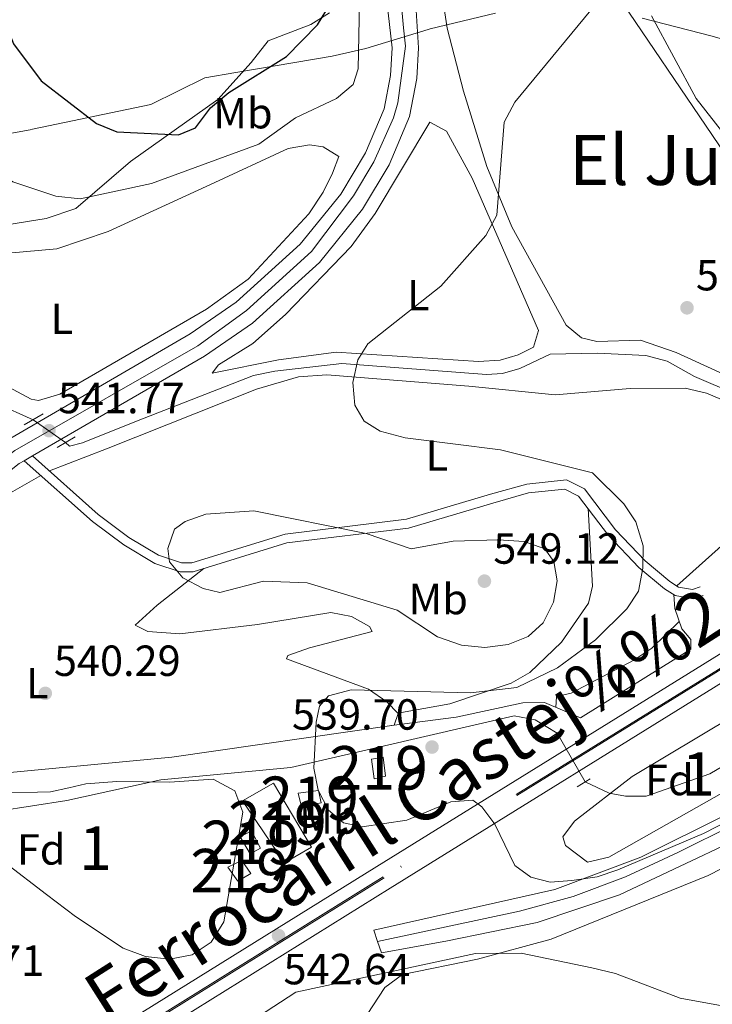
# Model space of a CAD drawing. Extents: x 607591 to 614492, y 724850 to 729593.
# Drawn here: x 609691 to 609851, y 726106 to 726332 of the extents above; entities that cross this region are included whole.
import ezdxf
from ezdxf.enums import TextEntityAlignment as Align

# ---------------------------------------------------------------- set-up
doc = ezdxf.new("R2010")
doc.units = 0
doc.header["$MEASUREMENT"] = 0
for name, pattern in [('DGN Style 2', [77.99904999999998, 46.79942999999999, -31.19962]), ('DGN Style 3', [109.19866999999999, 77.99905, -31.19962]), ('DGN Style 4', [124.87647905, 62.39924, -31.19962, 0.07799905, -31.19962]), ('DGN Style 5', [54.599334999999996, 23.399715, -31.19962])]:
    doc.linetypes.add(name, pattern=pattern)
for name, color, linetype in [('Nivel 1', 7, 'Continuous'), ('Nivel 11', 7, 'Continuous'), ('Nivel 13', 7, 'Continuous'), ('Nivel 15', 7, 'Continuous'), ('Nivel 21', 7, 'Continuous'), ('Nivel 22', 7, 'Continuous'), ('Nivel 23', 7, 'Continuous'), ('Nivel 24', 7, 'Continuous'), ('Nivel 35', 7, 'Continuous'), ('Nivel 36', 7, 'Continuous'), ('Nivel 37', 7, 'Continuous'), ('Nivel 4', 7, 'Continuous'), ('Nivel 41', 7, 'Continuous'), ('Nivel 44', 7, 'Continuous'), ('Nivel 45', 7, 'Continuous'), ('Nivel 48', 7, 'Continuous'), ('Nivel 49', 7, 'Continuous'), ('Nivel 5', 7, 'Continuous'), ('Nivel 52', 7, 'Continuous'), ('Nivel 54', 7, 'Continuous'), ('Nivel 57', 7, 'Continuous'), ('Nivel 7', 7, 'Continuous')]:
    doc.layers.add(name, color=color, linetype=linetype)
doc.styles.add('Style-arial', font='arial.shx', dxfattribs={"bigfont": 'arialbig.shx'})
doc.styles.add('Style-arialn', font='arialn.shx', dxfattribs={"bigfont": 'arialnbig.shx'})
doc.styles.add('Style-times', font='times.shx', dxfattribs={"bigfont": 'timesbig.shx'})

# ---------------------------------------------------------------- blocks, each defined once
blk = doc.blocks.new('5PATER')
at = {"layer": 'Nivel 7', "linetype": 'Continuous', "lineweight": 0}
h = blk.add_hatch(color=53, dxfattribs=at)
edge = h.paths.add_edge_path()
edge.add_ellipse((0, 0), major_axis=(-1.095731442945027, -1.110710700472634), ratio=0.9994222409660316, start_angle=0, end_angle=360)

msp = doc.modelspace()

# ---------------------------------------------------------------- linework, layer by layer
at = {"layer": 'Nivel 1', "color": 7, "linetype": 'Continuous', "lineweight": 0}
for points in [[(609834.442, 726332.3459999999, 539.792), (609850.551, 726328.2080000001, 542.278), (609892.3219999999, 726316.192, 549.006), (609926.5090000001, 726309.3870000001, 555.735), (609940.682, 726305.682, 555.32), (609944.5179999999, 726307.629, 555.588), (609945.8530000001, 726308.307, 555.677), (609947.7960000001, 726314.0560000001, 556.586), (609948.1699999999, 726316.4610000001, 556.966), (609953.56, 726351.1170000001, 557.095)], [(609462.4469999999, 726258.6880000001, 551.461), (609506.797, 726268.31, 553.186), (609539.773, 726273.5530000001, 555.001), (609569.932, 726280.02, 550.562), (609572.8559999999, 726280.639, 550.1080000000001), (609587.291, 726283.6950000001, 544.623), (609587.4639999999, 726283.7320000001, 544.611), (609589.4469999999, 726284.152, 544.4780000000001), (609591.717, 726284.783, 544.3290000000001), (609592.1910000001, 726284.915, 544.297), (609623.879, 726293.737, 542.971), (609653.9210000001, 726299.567, 543.869), (609693.6059999999, 726306.699, 547.652), (609694.1840000001, 726306.8189999999, 547.7520000000001), (609721.3600000001, 726312.49, 550.939), (609733.8489999999, 726318.666, 551.72), (609740.956, 726319.862, 552.249), (609763.1429999999, 726323.594, 547.273), (609770.835, 726325.4180000001, 544.772), (609770.852, 726325.423, 544.769), (609785.1570000001, 726329.7590000001, 543.284), (609785.655, 726329.9099999999, 543.124), (609800.6669999999, 726333.534, 541.199)]]:
    msp.add_polyline3d(points, dxfattribs=at)
at = {"layer": 'Nivel 11', "color": 142, "linetype": 'DGN Style 3', "lineweight": 13}
for points in [[(609926.0160000001, 726205.175, 536.513), (609917.1470000001, 726196.7069999999, 537.221), (609913.04, 726193.855, 537.359), (609879.405, 726176.2080000001, 537.433), (609849.9880000001, 726158.6359999999, 537.57), (609835.3400000001, 726153.514, 538.354), (609830.554, 726153.4890000001, 538.354), (609826.868, 726154.206, 538.354), (609821.288, 726156.773, 537.893)], [(609814.834, 726168.0160000001, 537.893), (609809.841, 726171.0530000001, 537.893), (609805.003, 726172.0079999999, 538.075), (609753.5630000001, 726160.078, 538.814), (609723.6869999999, 726157.3060000001, 538.337), (609702.0360000001, 726152.5460000001, 538.703), (609676.1300000001, 726148.426, 539.273)]]:
    msp.add_polyline3d(points, dxfattribs=at)
at = {"layer": 'Nivel 13', "color": 4, "linetype": 'Continuous', "lineweight": 0}
for points in [[(609541.51, 726336.604, 543.8770000000001), (609549.8640000001, 726325.337, 543.8770000000001), (609563.561, 726310.7749999999, 543.128), (609582.453, 726294.591, 542.957), (609596.473, 726281.469, 542.497), (609600.554, 726278.595, 541.902), (609604.0360000001, 726277.173, 541.576), (609613.1869999999, 726276.6429999999, 541.576), (609630.983, 726279.389, 541.576), (609645.119, 726280.0290000001, 541.116), (609651.155, 726279.496, 540.6560000000001), (609654.5800000001, 726273.4809999999, 540.6560000000001), (609658.0179999999, 726265.0160000001, 540.6560000000001), (609660.483, 726262.3900000001, 540.6560000000001), (609670.521, 726253.5819999999, 540.6560000000001), (609677.7050000001, 726249.8500000001, 540.195), (609685.76, 726243.828, 539.803), (609694.291, 726240.06, 539.735)], [(609701.7890000001, 726234.8319999999, 539.735), (609702.6740000001, 726233.9569999999, 539.735), (609705.686, 726234.727, 539.735), (609718.102, 726239.6939999999, 538.815), (609745.0050000001, 726250.2050000001, 539.275), (609749.885, 726251.2220000001, 539.041), (609765.3060000001, 726252.976, 538.815), (609798.642, 726250.4820000001, 538.361), (609802.3130000001, 726250.6969999999, 538.354), (609806.2660000001, 726251.8489999999, 537.894), (609813.2239999999, 726255.091, 537.894), (609824.1570000001, 726255.337, 537.894), (609835.283, 726254.8300000001, 536.513), (609840.1910000001, 726253.537, 536.513), (609846.4310000001, 726249.9880000001, 536.513), (609875.5020000001, 726237.585, 536.053), (609880.6340000001, 726234.898, 536.053), (609893.0160000001, 726226.283, 536.053), (609900.1000000001, 726223.5460000001, 536.053)]]:
    msp.add_polyline3d(points, dxfattribs=at)
at = {"layer": 'Nivel 15', "color": 1, "linetype": 'Continuous', "lineweight": 13, "flags": 128}
for points, elevation in [([(609756.033, 726151.038), (609755.2620000001, 726154.2380000001), (609759.9720000001, 726154.8289999999), (609760.5519999999, 726152.004), (609756.033, 726151.038)], 541.633), ([(609744.213, 726140.229), (609741.9299999999, 726144.176), (609744.5619999999, 726145.51), (609746.6570000001, 726141.5619999999), (609744.213, 726140.229)], 542.554)]:
    msp.add_lwpolyline(points, dxfattribs=dict(at, elevation=elevation))
at = {"layer": 'Nivel 15', "color": 1, "linetype": 'Continuous', "lineweight": 13}
for points in [[(609772.777, 726157.5360000001, 540.713), (609772.1869999999, 726162.057, 540.2520000000001), (609774.824, 726162.4480000001, 540.2520000000001), (609775.413, 726158.115, 540.2520000000001), (609772.777, 726157.5360000001, 540.713)], [(609742.4510000001, 726152.4739999999, 543.9350000000001), (609749.594, 726156.4709999999, 544.395), (609758.344, 726141.8119999999, 544.395), (609752.142, 726138.1980000001, 544.395), (609742.4510000001, 726152.4739999999, 543.9350000000001)], [(609741.4180000001, 726133.993, 541.173), (609739.139, 726137.186, 541.633), (609742.3360000001, 726138.7110000001, 541.173), (609744.425, 726135.706, 541.173), (609741.4180000001, 726133.993, 541.173)]]:
    msp.add_polyline3d(points, dxfattribs=at)
at = {"layer": 'Nivel 21', "color": 1, "linetype": 'DGN Style 2', "lineweight": 0, "flags": 128}
for points, elevation in [([(609696.592, 726241.3770000001), (609692.2690000001, 726238.9029999999)], 541.833), ([(609819.4950000001, 726155.639), (609822.4310000001, 726157.496)], 538.3530000000001)]:
    msp.add_lwpolyline(points, dxfattribs=dict(at, elevation=elevation))
at = {"layer": 'Nivel 21', "color": 1, "linetype": 'DGN Style 2', "lineweight": 0, "extrusion": (0.08157608087093626, 0.04879962457518756, 0.9954717171628029), "elevation": 85716.69084146264, "flags": 128}
msp.add_lwpolyline([(310232.8333191819, -891940.4468686231), (310232.833319182, -891945.2860095592)], dxfattribs=at)
at = {"layer": 'Nivel 21', "color": 1, "linetype": 'DGN Style 2', "lineweight": 0, "extrusion": (0.09512165830190757, 0.06415382587472689, 0.9933962737737295), "elevation": 105128.4862547049, "flags": 128}
msp.add_lwpolyline([(261059.5397206389, -905530.7142812465), (261059.5397206388, -905534.7235621042)], dxfattribs=at)
at = {"layer": 'Nivel 21', "color": 7, "linetype": 'Continuous', "lineweight": 13}
for points in [[(609775.1200000001, 726341.0490000001, 544.474), (609776.915, 726325.547, 543.924), (609776.533, 726319.2209999999, 543.366), (609775.075, 726311.5519999999, 543.366), (609770.801, 726301.3999999999, 542.16), (609765.1130000001, 726291.9199999999, 541.525), (609755.76, 726280.3970000001, 541.343), (609741.0149999999, 726267.0530000001, 541.064), (609730.4580000001, 726259.815, 541.525), (609687.6980000001, 726235.0079999999, 541.592), (609669.949, 726221.0390000001, 542.312), (609657.493, 726207.497, 542.445), (609644.54, 726190.601, 543.6800000000001), (609639.0009999999, 726181.5260000001, 544.315), (609630.865, 726164.3910000001, 545.666), (609627.6840000001, 726159.8929999999, 546.23), (609619.23, 726155.0989999999, 546.587), (609616.4029999999, 726154.895, 547.5070000000001), (609612.065, 726155.4380000001, 547.047), (609604.9369999999, 726157.179, 548.133)], [(609782.3870000001, 726335.3900000001, 544.271), (609782.9979999999, 726325.5530000001, 543.924), (609782.5700000001, 726318.469, 543.366), (609780.9199999999, 726309.788, 543.366), (609776.229, 726298.6470000001, 542.16), (609770.098, 726288.4280000001, 541.525), (609760.1799999999, 726276.209, 541.343), (609744.7860000001, 726262.2779999999, 541.064), (609733.703, 726254.679, 541.525), (609694.1570000001, 726231.737, 541.587), (609692.2609999999, 726230.6370000001, 541.59), (609691.1159999999, 726229.973, 541.592), (609674.088, 726216.571, 542.312), (609662.146, 726203.588, 542.445), (609649.5549999999, 726187.163, 543.6800000000001), (609644.3489999999, 726178.635, 544.315), (609636.3500000001, 726161.788, 545.666), (609634.6769999999, 726157.254, 546.586), (609633.4040000001, 726152.419, 546.606), (609633.058, 726145.051, 546.943), (609637.52, 726133.6869999999, 547.985)], [(609772.6769999999, 726122.7010000001, 542.628), (609814.3030000001, 726132.078, 541.616), (609834.1529999999, 726139.5220000001, 541.248), (609894.314, 726169.415, 541.819), (609921.2720000001, 726188.3289999999, 542.736), (609949.277, 726208.74, 540.321)], [(609920.2250000001, 726178.348, 542.888), (609904.9880000001, 726170.8729999999, 542.79), (609892.6070000001, 726162.3759999999, 542.017), (609869.452, 726149.8470000001, 541.131), (609829.247, 726130.8470000001, 541.046), (609810.2919999999, 726124.4639999999, 541.046), (609789.2479999999, 726120.2150000001, 541.327), (609774.4410000001, 726117.4850000001, 542.427)]]:
    msp.add_polyline3d(points, dxfattribs=at)
at = {"layer": 'Nivel 21', "color": 7, "linetype": 'DGN Style 3', "lineweight": 0}
msp.add_polyline3d([(609694.1570000001, 726231.737, 541.587), (609709.2509999999, 726218.2660000001, 542.047), (609716.348, 726213.0020000001, 543.428), (609723.145, 726208.9140000001, 543.428), (609728.456, 726207.1740000001, 543.888), (609730.8130000001, 726207.1869999999, 544.808), (609752.281, 726213.781, 544.348), (609780.2050000001, 726217.158, 542.967), (609799.5020000001, 726222.9029999999, 542.559), (609807.8929999999, 726225.2679999999, 541.587), (609817.02, 726226.2, 540.666), (609821.155, 726224.1599999999, 540.206), (609828.274, 726214.7720000001, 540.206), (609835.081, 726207.628, 538.548), (609840.7550000001, 726202.8659999999, 538.365), (609842.777, 726201.5930000001, 538.365), (609846.021, 726201.021, 538.365), (609847.7849999999, 726201.619, 537.444)], dxfattribs=at)
at = {"layer": 'Nivel 21', "color": 7, "linetype": 'Continuous', "lineweight": 0}
msp.add_polyline3d([(609692.2609999999, 726230.6370000001, 541.587), (609707.9340000001, 726216.649, 542.047), (609715.1880000001, 726211.2690000001, 543.428), (609722.273, 726207.0079999999, 543.428), (609728.129, 726205.0900000001, 543.888), (609731.131, 726205.1059999999, 544.808), (609752.7150000001, 726211.736, 544.348), (609780.6300000001, 726215.112, 542.967), (609800.081, 726220.9029999999, 542.559), (609808.284, 726223.2150000001, 541.587), (609816.635, 726224.067, 540.666), (609819.7930000001, 726222.51, 540.206), (609826.685, 726213.4199999999, 540.206), (609833.6529999999, 726206.1070000001, 538.548), (609839.5249999999, 726201.179, 538.365), (609842.013, 726199.6130000001, 538.365), (609846.1840000001, 726198.878, 538.365), (609848.453, 726199.6470000001, 537.444)], dxfattribs=at)
at = {"layer": 'Nivel 22', "color": 4, "linetype": 'DGN Style 5', "lineweight": 0, "elevation": 539.735, "flags": 128}
msp.add_lwpolyline([(609694.291, 726240.06), (609701.7890000001, 726234.8319999999)], dxfattribs=at)
at = {"layer": 'Nivel 22', "color": 142, "linetype": 'DGN Style 5', "lineweight": 0, "elevation": 537.893, "flags": 128}
msp.add_lwpolyline([(609814.834, 726168.0160000001), (609821.288, 726156.773)], dxfattribs=at)
at = {"layer": 'Nivel 23', "color": 7, "linetype": 'DGN Style 4', "lineweight": 0}
for points in [[(610369.229, 727206.412, 523.376), (610358.2220000001, 727179.1540000001, 523.554), (610343.4780000001, 727140.058, 524.087), (610325.027, 727094.7039999999, 524.8870000000001), (610306.7720000001, 727050.206, 525.945), (610288.0160000001, 726996.189, 525.952), (610075.0490000001, 726449.291, 534.696), (610055.311, 726402.9979999999, 535.617), (610046.361, 726384.287, 536.076), (610032.915, 726360.085, 536.5360000000001), (610016.462, 726334.1710000001, 536.997), (609999.994, 726311.084, 537.456), (609974.142, 726280.03, 537.916), (609957.0789999999, 726262.595, 538.376), (609939.632, 726246.29, 538.837), (609920.4890000001, 726229.976, 539.296), (609894.953, 726210.612, 539.756), (609858.6950000001, 726186.4780000001, 539.7570000000001), (609775.0760000001, 726134.757, 542.056), (609705.9269999999, 726091.7860000001, 542.9780000000001), (609700.1200000001, 726087.5560000001, 543.041)], [(609778.713, 726338.808, 544.37), (609779.506, 726330.159, 544.087), (609779.99, 726325.959, 543.938), (609779.344, 726321.435, 543.566), (609778.2139999999, 726312.8740000001, 543.366), (609777.2450000001, 726309.4809999999, 543.23), (609772.7239999999, 726299.304, 542.107), (609768.041, 726291.5490000001, 541.604), (609758.385, 726278.71, 541.35), (609743.3670000001, 726265.1400000001, 541.073), (609732.2250000001, 726257.0619999999, 541.524), (609690.078, 726232.9920000001, 541.591), (609684.4990000001, 726228.723, 541.793), (609672.8729999999, 726219.5150000001, 542.2760000000001), (609667.544, 726214.3459999999, 542.359), (609658.9850000001, 726204.814, 542.51), (609650.588, 726193.9909999999, 543.311), (609645.2590000001, 726187.044, 544.919), (609639.7860000001, 726177.273, 544.556), (609632.1969999999, 726161.4410000001, 546.046), (609621.879, 726141.686, 547.415)], [(609773.5590000001, 726120.0930000001, 542.528), (609806.2280000001, 726127.111, 541.451), (609818.561, 726130.476, 541.269), (609830.6140000001, 726134.963, 540.432), (609842.6669999999, 726140.571, 540.372), (609884.9920000001, 726161.602, 541.684), (609894.7, 726166.6510000001, 542), (609903.006, 726172.5519999999, 542.404), (609912.0360000001, 726178.4539999999, 542.702), (609929.872, 726189.156, 541.934), (609937.317, 726192.7860000001, 541.328)]]:
    msp.add_polyline3d(points, dxfattribs=at)
at = {"layer": 'Nivel 24', "color": 7, "linetype": 'DGN Style 4', "lineweight": 0}
msp.add_polyline3d([(610368.4269999999, 727206.3999999999, 523.379), (610358.0120000001, 727179.3640000001, 523.552), (610343.2679999999, 727140.2679999999, 524.085), (610324.817, 727094.9140000001, 524.884), (610306.5619999999, 727050.416, 525.95), (610287.8060000001, 726996.399, 525.95), (610074.8389999999, 726449.5009999999, 534.694), (610055.101, 726403.2080000001, 535.615), (610046.1510000001, 726384.497, 536.075), (610032.7050000001, 726360.2949999999, 536.535), (610016.2520000001, 726334.381, 536.996), (609999.784, 726311.294, 537.456), (609973.932, 726280.24, 537.916), (609956.869, 726262.8049999999, 538.376), (609939.422, 726246.5, 538.837), (609920.2790000001, 726230.186, 539.297), (609894.743, 726210.8219999999, 539.7570000000001), (609858.4850000001, 726186.6880000001, 539.7570000000001), (609774.8659999999, 726134.967, 542.058), (609705.717, 726091.996, 542.979), (609699.8759999999, 726087.7409999999, 543.04)], dxfattribs=at)
at = {"layer": 'Nivel 24', "color": 7, "linetype": 'Continuous', "lineweight": 0}
for points in [[(610371.159, 727206.443, 523.372), (610360.379, 727178.4610000001, 523.552), (610345.6270000001, 727139.3430000001, 524.085), (610327.162, 727093.9550000001, 524.884), (610309.432, 727049.419, 525.95), (610290.658, 726995.348, 525.95), (610077.6529999999, 726448.3530000001, 534.694), (610057.8700000001, 726401.9550000001, 535.615), (610048.852, 726383.102, 536.075), (610035.318, 726358.7409999999, 536.535), (610018.773, 726332.682, 536.996), (610002.192, 726309.436, 537.456), (609976.189, 726278.2010000001, 537.916), (609958.993, 726260.6300000001, 538.376), (609941.446, 726244.2320000001, 538.837), (609922.1840000001, 726227.8160000001, 539.297), (609896.504, 726208.3430000001, 539.7570000000001), (609860.1259999999, 726184.1300000001, 539.7570000000001), (609776.467, 726132.3840000001, 542.058), (609707.415, 726089.473, 542.979), (609702.4040000001, 726085.8230000001, 543.032)], [(610366.3319999999, 727206.3670000001, 523.383), (610356.196, 727180.0560000001, 523.552), (610341.4580000001, 727140.977, 524.085), (610323.0179999999, 727095.648, 524.884), (610303.8899999999, 727051.3430000001, 525.95), (610285.1510000001, 726997.3759999999, 525.95), (610072.22, 726450.568, 534.694), (610052.523, 726404.3729999999, 535.615), (610043.6370000001, 726385.7949999999, 536.075), (610030.273, 726361.74, 536.535), (610013.905, 726335.9610000001, 536.996), (609997.5430000001, 726313.0220000001, 537.456), (609971.831, 726282.1359999999, 537.916), (609954.8910000001, 726264.828, 538.376), (609937.538, 726248.6100000001, 538.837), (609918.506, 726232.3900000001, 539.297), (609893.1030000001, 726213.1270000001, 539.7570000000001), (609856.9569999999, 726189.068, 539.7570000000001), (609773.375, 726137.3700000001, 542.058), (609704.135, 726094.3430000001, 542.979), (609697.523, 726089.527, 543.05)]]:
    msp.add_polyline3d(points, dxfattribs=at)
at = {"layer": 'Nivel 35', "color": 92, "linetype": 'DGN Style 3', "lineweight": 0}
for points in [[(609816.1599999999, 726144.1400000001, 548.1510000000001), (609818.881, 726147.729, 548.1510000000001), (609832.0900000001, 726158.0160000001, 548.068), (609856.952, 726172.9280000001, 547.691), (609861.6680000001, 726174.935, 547.826), (609866.625, 726176.1140000001, 548.049), (609871.074, 726176.243, 548.1510000000001), (609875.929, 726174.4099999999, 547.8580000000001), (609878.46, 726172.158, 547.691), (609877.1769999999, 726167.8600000001, 547.691), (609872.9029999999, 726164.47, 547.691), (609863.7479999999, 726160.44, 547.691), (609826.7890000001, 726139.483, 548.1510000000001), (609821.8570000001, 726138.348, 548.1510000000001), (609816.7720000001, 726142.173, 548.1510000000001), (609816.1599999999, 726144.1400000001, 548.1510000000001)], [(609685.8189999999, 726154.165, 549.846), (609698.3, 726154.533, 550.269), (609702.497, 726155.408, 552.51), (609706.456, 726156.3700000001, 555.909), (609713.571, 726156.885, 557.299), (609725.683, 726156.7390000001, 557.633), (609735.743, 726157.442, 556.884), (609740.717, 726154.757, 556.712)], [(609740.717, 726154.757, 556.712), (609742.5789999999, 726149.8200000001, 556.888), (609738.1680000001, 726124.5900000001, 557.173), (609735.304, 726119.969, 557.173), (609730.8910000001, 726117.024, 557.173), (609725.6570000001, 726116.048, 557.173), (609720.1740000001, 726116.682, 557.173), (609715.013, 726118.5700000001, 557.173), (609704.067, 726125.8759999999, 556.7760000000001), (609697.385, 726130.913, 554.929), (609687.7820000001, 726138.2760000001, 550.269)]]:
    msp.add_polyline3d(points, dxfattribs=at)
at = {"layer": 'Nivel 36', "color": 92, "linetype": 'Continuous', "lineweight": 0}
for points in [[(609816.6470000001, 726355.506, 539.5840000000001), (609862.426, 726287.98, 537.372), (609869.2209999999, 726280.6740000001, 537.515), (609897.3470000001, 726257.2350000001, 537.372), (609900.3049999999, 726253.155, 537.372), (609900.6140000001, 726252.2450000001, 537.372), (609900.338, 726248.7080000001, 537.372), (609898.81, 726243.967, 537.489), (609895.111, 726234.5419999999, 537.832), (609892.774, 726230.7, 537.372), (609889.5279999999, 726231.861, 537.372), (609874.753, 726240.6200000001, 537.832), (609842.2720000001, 726255.4709999999, 537.832), (609834.0079999999, 726258.3729999999, 538.292), (609824.024, 726258.0220000001, 538.75), (609820.456, 726258.8900000001, 538.292), (609816.905, 726261.817, 538.7520000000001), (609804.4140000001, 726284.433, 539.673), (609798.6950000001, 726298.2930000001, 540.096), (609793.3500000001, 726315.598, 540.593), (609789.5360000001, 726330.064, 541.861), (609786.646, 726349.337, 541.974)], [(609543.2150000001, 726338.7479999999, 544.072), (609555.9070000001, 726322.9369999999, 544.072), (609566.1840000001, 726311.9380000001, 544.072), (609595.8910000001, 726287.0150000001, 544.072), (609602.342, 726282.051, 544.072), (609606.4979999999, 726280.3759999999, 544.072), (609614.7949999999, 726280.0430000001, 543.1510000000001), (609629.682, 726281.842, 542.316), (609642.963, 726282.2990000001, 542.383), (609686.287, 726284.587, 545.1800000000001), (609697.335, 726286.3230000001, 545.452), (609704.1089999999, 726288.621, 545.913), (609716.683, 726299.4340000001, 548.214), (609736.78, 726313.679, 550.976), (609744.4639999999, 726322.203, 552.817), (609748.3970000001, 726327.125, 551.896), (609758.1799999999, 726330.9480000001, 550.0550000000001), (609762.5020000001, 726333.6100000001, 549.595)], [(609735.496, 726250.7579999999, 540.6030000000001), (609736.9210000001, 726252.6910000001, 540.6030000000001), (609744.8859999999, 726257.5830000001, 540.6030000000001), (609752.3459999999, 726264.216, 540.6030000000001), (609767.45, 726279.8640000001, 540.6030000000001), (609773.006, 726287.4820000001, 540.6030000000001), (609785.5619999999, 726308.463, 541.524), (609789.402, 726306.4210000001, 541.524), (609795.351, 726295.554, 541.064), (609810.5590000001, 726260.581, 540.143), (609809.4010000001, 726256.7450000001, 540.143), (609805.875, 726254.959, 540.143), (609801.7579999999, 726253.7590000001, 540.143), (609796.7649999999, 726253.405, 540.143), (609764.0430000001, 726255.622, 539.683), (609750.798, 726253.784, 539.683), (609735.496, 726250.7579999999, 540.6030000000001)], [(609654.696, 726273.1939999999, 540.6560000000001), (609659.392, 726276.2350000001, 541.116), (609663.9480000001, 726278.4140000001, 541.136), (609666.5419999999, 726278.912, 541.116), (609684.175, 726277.99, 541.576), (609699.7749999999, 726279.3559999999, 541.576), (609711.5760000001, 726283.297, 541.576), (609735.084, 726294.1669999999, 541.576), (609752.95, 726302.368, 542.957), (609757.8800000001, 726303.2220000001, 542.648), (609761.054, 726302.788, 542.497), (609764.648, 726300.5449999999, 542.497), (609763.1599999999, 726296.767, 542.497), (609761.0619999999, 726292.3729999999, 541.244), (609757.7409999999, 726287.419, 541.203), (609743.7649999999, 726272.3740000001, 541.245), (609734.1950000001, 726265.4839999999, 541.116), (609700.462, 726245.9110000001, 541.116), (609695.5090000001, 726244.4610000001, 541.116), (609693.8700000001, 726244.7450000001, 541.116), (609660.0390000001, 726262.862, 540.6560000000001)], [(609698.044, 726228.267, 541.705), (609711.2110000001, 726233.3700000001, 540.5260000000001), (609745.6640000001, 726247.0760000001, 540.324), (609755.355, 726249.9240000001, 539.985), (609761.8470000001, 726250.402, 539.863), (609794.53, 726247.744, 539.815), (609814.4380000001, 726245.7520000001, 539.066), (609831.676, 726247.236, 537.562), (609844.342, 726247.3030000001, 537.562), (609849.1880000001, 726246.1599999999, 537.562), (609861.4439999999, 726241.0530000001, 537.562), (609873.0800000001, 726235.361, 537.336), (609875.699, 726232.2520000001, 537.102), (609855.5889999999, 726213.675, 538.365), (609842.3829999999, 726201.8400000001, 538.365)], [(609686.358, 726221.746, 541.628), (609696.0800000001, 726227.2280000001, 541.699)], [(609778.229, 726172.56, 539.236), (609790.1599999999, 726174.7350000001, 539.596), (609804.2649999999, 726179.466, 539.696), (609808.5630000001, 726181.932, 539.836), (609815.869, 726188.9110000001, 540.154), (609822.05, 726197.8999999999, 540.1560000000001), (609822.9990000001, 726201.8049999999, 540.1560000000001), (609821.979, 726219.6259999999, 540.206)], [(609733.6100000001, 726205.8670000001, 544.755), (609722.814, 726197.4110000001, 543.437), (609717.7720000001, 726192.8219999999, 541.072), (609720.7250000001, 726191.365, 538.771), (609728.092, 726190.814, 540.152), (609745.9169999999, 726193.0009999999, 540.523), (609762.825, 726195.7110000001, 542.453), (609767.5719999999, 726194.8489999999, 543.046), (609771.679, 726192.5179999999, 543.374), (609772.274, 726191.3430000001, 542.453), (609757.875, 726187.5760000001, 541.634), (609752.895, 726185.8300000001, 540.38), (609752.5719999999, 726185.0530000001, 540.152), (609771.4610000001, 726178.0830000001, 540.152), (609775.7069999999, 726175.22, 539.649), (609778.2649999999, 726172.5220000001, 539.231), (609777.396, 726169.8659999999, 539.231), (609726.223, 726162.517, 539.692), (609680.8400000001, 726158.162, 540.152)], [(609841.7390000001, 726199.7849999999, 538.365), (609841.902, 726196.692, 538.595), (609843.547, 726191.9880000001, 538.595), (609845.622, 726189.4950000001, 539.0550000000001), (609845.6340000001, 726187.2860000001, 539.0550000000001), (609820.237, 726171.54, 539.285), (609811.9709999999, 726175.031, 539.0550000000001), (609806.9780000001, 726174.987, 539.216), (609791.6640000001, 726171.683, 539.515), (609776.784, 726169.7779999999, 539.236)], [(609814.6000000001, 726173.9210000001, 539.128), (609814.733, 726176.4240000001, 539.128), (609818.1159999999, 726177.1780000001, 539.128), (609832.4720000001, 726184.7849999999, 539.126), (609836.658, 726187.5349999999, 539.053), (609842.9580000001, 726193.672, 538.595)], [(609771.148, 726103.352, 546.965), (609775.2390000001, 726109.56, 545.124), (609779.314, 726112.514, 544.471), (609796.565, 726116.061, 543.915), (609813.4739999999, 726120.6610000001, 542.823), (609849.628, 726135.2860000001, 541.442), (609868.135, 726144.81, 540.982), (609872.5519999999, 726145.128, 540.521), (609875.8119999999, 726141.3160000001, 540.521), (609875.5519999999, 726136.3200000001, 540.521), (609864.925, 726120.1869999999, 541.02), (609860.0819999999, 726107.9469999999, 544.203), (609853.7250000001, 726084.642, 547.885)]]:
    msp.add_polyline3d(points, dxfattribs=at)
at = {"layer": 'Nivel 4', "color": 30, "linetype": 'Continuous', "lineweight": 30, "elevation": 550, "flags": 128}
msp.add_lwpolyline([(609721.244, 726367.3630000001), (609717.1769999999, 726367.2350000001), (609702.564, 726361.291), (609694.713, 726354.8060000001), (609691.2590000001, 726350.9269999999), (609688.8260000001, 726346.602), (609688.2779999999, 726330.4480000001), (609689.7590000001, 726326.494), (609696.1950000001, 726317.987), (609708.875, 726308.1529999999), (609713.5349999999, 726306.253), (609727.791, 726305.561), (609731.6440000001, 726307.1259999999), (609735.094, 726311.777), (609739.3230000001, 726315.274), (609752.5630000001, 726323.567), (609759.7039999999, 726330.8260000001), (609761.6240000001, 726333.9580000001), (609761.52, 726352.4569999999), (609753, 726360.841), (609748.9569999999, 726364.0800000001), (609744.459, 726366.2660000001), (609740.46, 726366.8160000001)], dxfattribs=at)
at = {"layer": 'Nivel 49', "color": 7, "linetype": 'DGN Style 5', "lineweight": 0, "extrusion": (0.0116288477588053, -0.03438552715982338, 0.9993409855608563), "elevation": -17334.88782797474, "flags": 128}
msp.add_lwpolyline([(810258.685192439, 492193.9066919631), (810258.685192439, 492196.6616126518)], dxfattribs=at)
at = {"layer": 'Nivel 49', "color": 7, "linetype": 'DGN Style 5', "lineweight": 0, "extrusion": (0.01174498071243783, -0.03472892256013362, 0.999327752724739), "elevation": -17513.42650271421, "flags": 128}
msp.add_lwpolyline([(810258.6851924392, 492184.8312463434), (810258.6851924392, 492187.5862035119)], dxfattribs=at)
at = {"layer": 'Nivel 5', "color": 30, "linetype": 'Continuous', "lineweight": 0, "flags": 128}
for points, elevation in [([(609637.7649999999, 726367.0760000001), (609648.9010000001, 726329.3859999999), (609651.1329999999, 726324.1400000001), (609653.9539999999, 726320.0109999999), (609665.808, 726309.6100000001), (609676.1440000001, 726303.8090000001), (609689.6329999999, 726294.764), (609699.565, 726291.4269999999), (609705.169, 726290.835), (609721.5590000001, 726294.3970000001), (609746.2220000001, 726303.4070000001), (609754.6840000001, 726309.4369999999), (609764.1200000001, 726313.9269999999), (609767.9610000001, 726317.1159999999), (609769.1030000001, 726320.71), (609769.406, 726335.939)], 545), ([(610008.835, 726355.2590000001), (609999.318, 726329.726), (609995.1030000001, 726320.6400000001), (609967.6969999999, 726285.9299999999), (609955.4280000001, 726276.463), (609941.7720000001, 726260.118), (609938.1229999999, 726256.4310000001), (609934.0619999999, 726253.5249999999), (609929.0490000001, 726251.466), (609923.513, 726250.949), (609912.6640000001, 726252.0490000001), (609908.1440000001, 726254.202), (609895.163, 726264.858), (609884.97, 726268.8910000001), (609880.8600000001, 726271.7490000001), (609861.308, 726297.2450000001), (609853.503, 726305.4040000001), (609846.8630000001, 726313.861), (609836.5619999999, 726332.9199999999)], 540), ([(609824.0490000001, 726335.9680000001), (609805.139, 726313.0430000001), (609802.642, 726308.46)], 540), ([(609802.642, 726308.46), (609800.9650000001, 726287.05), (609798.4580000001, 726282.4180000001), (609788.0900000001, 726270.729), (609771.325, 726257.48), (609769.0279999999, 726253.8), (609767.8970000001, 726248.581), (609768.311, 726243.371), (609770.4539999999, 726239.7150000001), (609774.1340000001, 726237.4180000001), (609779.933, 726235.9040000001), (609801.844, 726233.135), (609823.0260000001, 726227.831), (609830.206, 726220.726), (609832.9850000001, 726216.5889999999), (609834.682, 726211.1000000001), (609834.5530000001, 726205.905), (609833.594, 726200.6669999999), (609830.913, 726196.5989999999), (609823.6540000001, 726189.4510000001), (609814.962, 726183.0009999999), (609805.5530000001, 726178.5050000001), (609794.9369999999, 726177.291), (609767.4990000001, 726177.9240000001), (609762.294, 726176.5449999999), (609760.183, 726174.217), (609759.4299999999, 726170.5460000001), (609758.9070000001, 726159.925), (609759.899, 726154.9110000001), (609762.24, 726150.29), (609765.73, 726147.413), (609769.9820000001, 726146.47), (609780.2520000001, 726148.024), (609790.415, 726152.1769999999), (609795.432, 726152.5889999999), (609797.5630000001, 726151.0560000001), (609800.56, 726147.0490000001), (609805.163, 726137.5830000001), (609808.845, 726134.8999999999), (609813.291, 726133.7650000001), (609818.2749999999, 726134.152), (609824.0959999999, 726134.9809999999), (609828.8459999999, 726136.541), (609848.5390000001, 726144.953), (609863.7690000001, 726152.7579999999)], 540), ([(609787.3530000001, 726190.146), (609778.0549999999, 726196.274), (609757.3659999999, 726202.5360000001), (609747.3470000001, 726202.908), (609737.301, 726200.3060000001), (609733.435, 726201.2509999999), (609728.788, 726203.736), (609725.6799999999, 726207.3870000001), (609725.2779999999, 726210.4739999999), (609726.7990000001, 726214.922), (609729.2990000001, 726216.673), (609734.0279999999, 726218.307), (609745.1159999999, 726219.0730000001), (609770.9210000001, 726213.9240000001), (609781.2620000001, 726210.3840000001), (609790.905, 726212.172), (609801.308, 726212.422), (609807.314, 726212.0660000001), (609812.01, 726210.4070000001), (609814.095, 726207.469), (609814.8910000001, 726203.033), (609813.987, 726198.118), (609811.6599999999, 726193.3630000001), (609808.202, 726190.256), (609803.5630000001, 726188.3929999999), (609798.2220000001, 726187.685), (609792.855, 726188.2), (609787.3530000001, 726190.146)], 545), ([(609897.6540000001, 726104.5970000001), (609893.912, 726107.8940000001), (609891.629, 726112.287), (609894.466, 726119.7390000001), (609909.23, 726142.4950000001), (609910.172, 726146.94), (609909.3740000001, 726151.7620000001), (609907.2250000001, 726156.577), (609903.7350000001, 726159.4539999999), (609901.226, 726159.2479999999), (609897.378, 726156.9110000001), (609893.9510000001, 726153.2690000001), (609886.277, 726138.706), (609877.2779999999, 726124.7590000001), (609864.628, 726107.5109999999), (609860.7860000001, 726103.8230000001), (609843.173, 726107.0419999999), (609828.264, 726112.754), (609822.858, 726114.0549999999), (609806.619, 726117.433), (609796.044, 726117.3800000001), (609754.7790000001, 726108.4750000001), (609746.122, 726102.8300000001)], 545)]:
    msp.add_lwpolyline(points, dxfattribs=dict(at, elevation=elevation))
at = {"layer": 'Nivel 52', "color": 1, "linetype": 'Continuous', "lineweight": 13}
for points in [[(609772.777, 726157.5360000001, 540.713), (609775.413, 726158.115, 540.2520000000001), (609774.824, 726162.4480000001, 540.2520000000001), (609772.1869999999, 726162.057, 540.2520000000001)], [(609742.4510000001, 726152.4739999999, 543.9350000000001), (609752.142, 726138.1980000001, 544.395), (609758.344, 726141.8119999999, 544.395), (609749.594, 726156.4709999999, 544.395)], [(609756.033, 726151.038, 541.633), (609760.5519999999, 726152.004, 541.633), (609759.9720000001, 726154.8289999999, 541.633), (609755.2620000001, 726154.2380000001, 541.633)], [(609744.213, 726140.229, 542.554), (609746.6570000001, 726141.5619999999, 542.554), (609744.5619999999, 726145.51, 542.554), (609741.9299999999, 726144.176, 542.554)], [(609741.4180000001, 726133.993, 541.173), (609744.425, 726135.706, 541.173), (609742.3360000001, 726138.7110000001, 541.173), (609739.139, 726137.186, 541.633)]]:
    msp.add_3dface(points, dxfattribs=at)
at = {"layer": 'Nivel 54', "color": 9, "linetype": 'Continuous', "lineweight": 0}
for points in [[(609775.1200000001, 726341.0490000001, 544.474), (609776.915, 726325.547, 543.924), (609776.533, 726319.2209999999, 543.366), (609775.075, 726311.5519999999, 543.366), (609770.801, 726301.3999999999, 542.16), (609765.1130000001, 726291.9199999999, 541.525), (609755.76, 726280.3970000001, 541.343), (609741.0149999999, 726267.0530000001, 541.064), (609730.4580000001, 726259.815, 541.525), (609687.6980000001, 726235.0079999999, 541.592)], [(609691.1159999999, 726229.973, 541.592), (609692.2609999999, 726230.6370000001, 541.59), (609694.1570000001, 726231.737, 541.587), (609733.703, 726254.679, 541.525), (609744.7860000001, 726262.2779999999, 541.064), (609760.1799999999, 726276.209, 541.343), (609770.098, 726288.4280000001, 541.525), (609776.229, 726298.6470000001, 542.16), (609780.9199999999, 726309.788, 543.366), (609782.5700000001, 726318.469, 543.366), (609782.9979999999, 726325.5530000001, 543.924), (609782.3870000001, 726335.3900000001, 544.271)]]:
    msp.add_polyline3d(points, dxfattribs=at)
at = {"layer": 'Nivel 54', "color": 251, "linetype": 'Continuous', "lineweight": 0}
msp.add_polyline3d([(610013.905, 726335.9610000001, 536.996), (609997.5430000001, 726313.0220000001, 537.456), (609971.831, 726282.1359999999, 537.916), (609954.8910000001, 726264.828, 538.376), (609937.538, 726248.6100000001, 538.837), (609918.506, 726232.3900000001, 539.297), (609893.1030000001, 726213.1270000001, 539.7570000000001), (609856.9569999999, 726189.068, 539.7570000000001), (609773.375, 726137.3700000001, 542.058), (609704.135, 726094.3430000001, 542.979), (609697.523, 726089.527, 543.05), (609697.523, 726089.527, 550.119), (609702.4040000001, 726085.8230000001, 550.363), (609702.4040000001, 726085.8230000001, 543.032), (609707.415, 726089.473, 542.979), (609776.467, 726132.3840000001, 542.058), (609860.1259999999, 726184.1300000001, 539.7570000000001), (609896.504, 726208.3430000001, 539.7570000000001), (609922.1840000001, 726227.8160000001, 539.297), (609941.446, 726244.2320000001, 538.837), (609958.993, 726260.6300000001, 538.376), (609976.189, 726278.2010000001, 537.916), (610002.192, 726309.436, 537.456), (610018.773, 726332.682, 536.996)], dxfattribs=at)
at = {"layer": 'Nivel 54', "color": 33, "linetype": 'Continuous', "lineweight": 0}
msp.add_polyline3d([(609774.4410000001, 726117.4850000001, 542.427), (609789.2479999999, 726120.2150000001, 541.327), (609810.2919999999, 726124.4639999999, 541.046), (609829.247, 726130.8470000001, 541.046), (609869.452, 726149.8470000001, 541.131), (609892.6070000001, 726162.3759999999, 542.017), (609904.9880000001, 726170.8729999999, 542.79), (609920.2250000001, 726178.348, 542.888), (609933.301, 726192.997, 541.595), (609949.277, 726208.74, 540.322), (609949.277, 726208.74, 540.321), (609921.2720000001, 726188.3289999999, 542.736), (609894.314, 726169.415, 541.819), (609834.1529999999, 726139.5220000001, 541.248), (609814.3030000001, 726132.078, 541.616), (609772.6769999999, 726122.7010000001, 542.628), (609773.5590000001, 726120.0930000001, 542.528)], close=True, dxfattribs=at)
at = {"layer": 'Nivel 57', "color": 92, "linetype": 'DGN Style 3', "lineweight": 0}
msp.add_polyline3d([(609816.1599999999, 726144.1400000001, 548.1510000000001), (609816.7720000001, 726142.173, 548.1510000000001), (609821.8570000001, 726138.348, 548.1510000000001), (609826.7890000001, 726139.483, 548.1510000000001), (609863.7479999999, 726160.44, 547.691), (609872.9029999999, 726164.47, 547.691), (609877.1769999999, 726167.8600000001, 547.691), (609878.46, 726172.158, 547.691), (609875.929, 726174.4099999999, 547.8580000000001), (609871.074, 726176.243, 548.1510000000001), (609866.625, 726176.1140000001, 548.049), (609861.6680000001, 726174.935, 547.826), (609856.952, 726172.9280000001, 547.691), (609832.0900000001, 726158.0160000001, 548.068), (609818.881, 726147.729, 548.1510000000001)], close=True, dxfattribs=at)
msp.add_polyline3d([(609687.7820000001, 726138.2760000001, 550.269), (609697.385, 726130.913, 554.929), (609704.067, 726125.8759999999, 556.7760000000001), (609715.013, 726118.5700000001, 557.173), (609720.1740000001, 726116.682, 557.173), (609725.6570000001, 726116.048, 557.173), (609730.8910000001, 726117.024, 557.173), (609735.304, 726119.969, 557.173), (609738.1680000001, 726124.5900000001, 557.173), (609742.5789999999, 726149.8200000001, 556.888), (609740.717, 726154.757, 556.712), (609735.743, 726157.442, 556.884), (609725.683, 726156.7390000001, 557.633), (609713.571, 726156.885, 557.299), (609706.456, 726156.3700000001, 555.909), (609702.497, 726155.408, 552.51), (609698.3, 726154.533, 550.269), (609685.8189999999, 726154.165, 549.846)], dxfattribs=at)

# ---------------------------------------------------------------- block references
at = {"layer": 'Nivel 7', "color": 53, "linetype": 'Continuous', "lineweight": 0}
for p in [(609844.744, 726265.781, 538.519), (609697.969, 726237.5390000001, 541.767), (609798.1340000001, 726202.946, 549.123), (609697.1100000001, 726177.148, 540.294), (609786.0819999999, 726164.8, 539.697), (609750.7660000001, 726121.469, 542.643)]:
    msp.add_blockref('5PATER', p, dxfattribs=at)

# ---------------------------------------------------------------- texts
at = {"layer": 'Nivel 37', "color": 92, "linetype": 'Continuous', "lineweight": 0}
for s, style, p in [('Mb', 'Style-arialn', (609742.5798623527, 726310.5260009998, 547.904)), ('L', 'Style-arialn', (609782.9491597833, 726268.679001, 540.048)), ('L', 'Style-arialn', (609700.9041597834, 726263.2620009999, 541.351)), ('L', 'Style-arialn', (609787.1991597833, 726231.8290009999, 540.767)), ('Mb', 'Style-arialn', (609787.5018623527, 726198.8300009998, 546.687)), ('L', 'Style-arialn', (609822.6271597834, 726191.017001, 540.044)), ('L', 'Style-arialn', (609695.2761597834, 726179.500001, 540.421)), ('L', 'Style-arialn', (609830.4881597834, 726179.7560009998, 539.176)), ('Fd', 'Style-arial', (609840.6889673101, 726157.240001, 538.3340000000001)), ('Mb', 'Style-arialn', (609762.3578623526, 726148.3830009999, 540.193)), ('Fd', 'Style-arial', (609696.1629673103, 726141.2760009998, 540.473))]:
    msp.add_text(s, height=7.000002, dxfattribs=dict(at, style=style)).set_placement(p, align=Align.MIDDLE_CENTER)
at = {"layer": 'Nivel 41', "color": 7, "linetype": 'Continuous', "lineweight": 0, "style": 'Style-arial'}
for s, p in [('538.52', (609846.7960000001, 726269.781, 538.519)), ('541.77', (609700.02, 726241.5390000001, 541.767)), ('549.12', (609800.186, 726206.946, 549.123)), ('540.29', (609699.0959999999, 726181.148, 540.294)), ('539.70', (609753.862, 726168.8, 539.697)), ('549.71', (609667.7039999999, 726112.2, 549.712)), ('542.64', (609751.908, 726110.26, 542.643))]:
    msp.add_text(s, height=7.000002, dxfattribs=at).set_placement(p)
at = {"layer": 'Nivel 44', "color": 7, "linetype": 'Continuous', "lineweight": 0, "style": 'Style-arial'}
msp.add_text('Ferrocarril Castej%%243n -Alsasua', height=11.999976, rotation=32.48228054226028, dxfattribs=at).set_placement((609820.2183085994, 726177.1389861617, 539.155), align=Align.MIDDLE_CENTER)
at = {"layer": 'Nivel 45', "color": 7, "linetype": 'Continuous', "lineweight": 0, "style": 'Style-times'}
msp.add_text('El Juncal', height=11.500002, dxfattribs=at).set_placement((609850.6386448108, 726299.773001, 538.04), align=Align.MIDDLE_CENTER)
at = {"layer": 'Nivel 48', "color": 1, "linetype": 'Continuous', "lineweight": 0, "style": 'Style-arialn'}
for p in [(609773.792660008, 726160.034001, 538.942), (609757.903660008, 726153.024001, 539.621), (609750.528660008, 726147.3930009999, 539.993), (609744.3266600079, 726142.886001, 540.283), (609741.8106600079, 726136.3930009999, 540.862)]:
    msp.add_text('219', height=10.000002, dxfattribs=at).set_placement(p, align=Align.MIDDLE_CENTER)
at = {"layer": 'Nivel 48', "color": 92, "linetype": 'Continuous', "lineweight": 0, "style": 'Style-arialn'}
for p in [(609847.3581957277, 726158.591001, 537.836), (609708.6691957277, 726141.544001, 539.556)]:
    msp.add_text('1', height=10.000002, dxfattribs=at).set_placement(p, align=Align.MIDDLE_CENTER)

doc.saveas('drawing.dxf')
